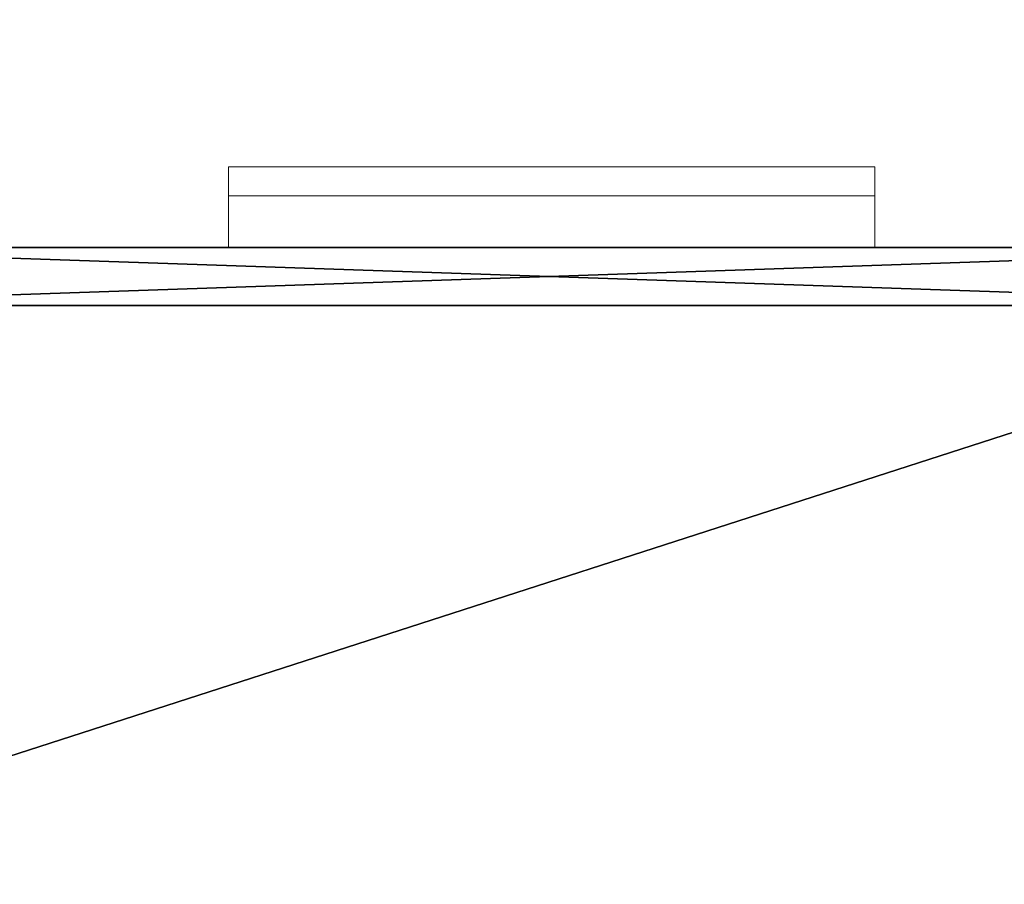
# Model space of a CAD drawing. Extents: x -16 to 212, y -3 to 159.
# Drawn here: x 120 to 131, y 84 to 94 of the extents above; entities that cross this region are included whole.
import ezdxf

# ---------------------------------------------------------------- set-up
doc = ezdxf.new("R2010")
doc.units = 0
doc.header["$LTSCALE"] = 0.3
doc.header["$MEASUREMENT"] = 0
for name, color, linetype in [('A-FURN-ATTRIBUTE-T', 7, 'Continuous'), ('EDGE', 1, 'Continuous'), ('FACADE-V', 150, 'Continuous'), ('FOND-H', 1, 'Continuous'), ('SURFACE-H', 7, 'Continuous')]:
    doc.layers.add(name, color=color, linetype=linetype)
doc.layers.add('COTES PLAN', color=7, linetype='Continuous', lineweight=20, true_color=0x0099cc)
doc.layers.add('QUINCAILLERIE-CHR', color=4, linetype='Continuous', lineweight=13)
doc.styles.add('[quo] Cotes', font='simplex.shx', dxfattribs={"width": 0.6})
doc.styles.add('LOGIFLEX - Notes', font='ARIALN.TTF', dxfattribs={"height": 0.09375})
doc.dimstyles.new('LOGIFLEX', dxfattribs={"dimscale": 0, "dimtxt": 0.09375, "dimasz": 0.1, "dimexe": 0.1, "dimexo": 0.0625, "dimgap": 0.09, "dimtad": 0, "dimtih": 1, "dimtoh": 1, "dimdec": 4, "dimlfac": -1, "dimzin": 12, "dimdsep": 46, "dimlunit": 5, "dimtxsty": '[quo] Cotes', "dimblk": 'OBLIQUE', "dimcen": 0, "dimdle": 0.078125, "dimclrd": 256, "dimclre": 256, "dimclrt": 256, "dimadec": 0, "dimazin": 2, "dimtfac": 1, "dimtdec": 4, "dimtofl": 0, "dimtmove": 0, "dimatfit": 3, "dimfxl": 0, "dimfrac": 2, "dimtolj": 1, "dimtzin": 0, "dimlwd": 25, "dimlwe": 25, "dimarcsym": 0})

# ---------------------------------------------------------------- blocks, each defined once
blk = doc.blocks.new('3-LV2060DARD')
at = {"layer": 'EDGE'}
mesh = blk.add_polyface(dxfattribs=at)
corners = [(0, 0, 24), (60, 0, 24), (0, 0, 25), (60, 0, 25), (0, -20, 24), (0, -20, 25), (60, -20, 24), (60, -20, 25)]
mesh.append_faces([[corners[k] for k in face] for face in [(0, 1, 2, 2), (3, 2, 1, 1), (4, 0, 5, 5), (2, 5, 0, 0), (1, 6, 3, 3), (7, 3, 6, 6), (6, 4, 7, 7), (5, 7, 4, 4)]], dxfattribs={"vtx1": -1, "vtx2": -1})
at = {"layer": 'FACADE-V'}
mesh = blk.add_polyface(dxfattribs=at)
corners = [(0.062, -19.375, 4.5), (0.062, -20, 4.5), (0.062, -19.375, 17.875), (0.062, -20, 17.875), (18.5, -19.375, 17.875), (18.5, -19.375, 4.5), (18.5, -20, 17.875), (18.5, -20, 4.5)]
mesh.append_faces([[corners[k] for k in face] for face in [(0, 1, 2, 2), (2, 4, 0, 0), (3, 6, 2, 2), (1, 7, 3, 3), (0, 5, 1, 1), (7, 5, 6, 6)]], dxfattribs={"vtx1": -1, "vtx2": -1})
mesh.append_faces([[corners[k] for k in face] for face in [(1, 3, 2, 2), (4, 5, 0, 0), (6, 4, 2, 2), (7, 6, 3, 3), (5, 7, 1, 1), (5, 4, 6, 6)]], dxfattribs={"vtx2": -1, "vtx3": -1})
mesh = blk.add_polyface(dxfattribs=at)
corners = [(18.5, -20, 18), (18.5, -19.375, 18), (18.5, -19.375, 23.875), (18.5, -20, 23.875), (0.062, -19.375, 23.875), (0.062, -19.375, 18), (0.062, -20, 23.875), (0.062, -20, 18)]
mesh.append_faces([[corners[k] for k in face] for face in [(3, 0, 2, 2), (5, 4, 1, 1), (4, 6, 2, 2), (6, 7, 3, 3), (7, 5, 0, 0), (4, 5, 6, 6)]], dxfattribs={"vtx1": -1, "vtx2": -1})
mesh.append_faces([[corners[k] for k in face] for face in [(0, 1, 2, 2), (4, 2, 1, 1), (6, 3, 2, 2), (7, 0, 3, 3), (5, 1, 0, 0), (5, 7, 6, 6)]], dxfattribs={"vtx2": -1, "vtx3": -1})
at = {"layer": 'FOND-H'}
mesh = blk.add_polyface(dxfattribs=at)
corners = [(0, -19.375, 5.5), (0, -19.375, 4.5), (60, -19.375, 5.5), (60, -19.375, 4.5), (60, 0, 5.5), (0, 0, 5.5), (60, 0, 4.5), (0, 0, 4.5)]
mesh.append_faces([[corners[k] for k in face] for face in [(0, 1, 2, 2), (2, 4, 0, 0), (3, 6, 2, 2), (1, 7, 3, 3), (0, 5, 1, 1), (7, 5, 6, 6)]], dxfattribs={"vtx1": -1, "vtx2": -1})
mesh.append_faces([[corners[k] for k in face] for face in [(1, 3, 2, 2), (4, 5, 0, 0), (6, 4, 2, 2), (7, 6, 3, 3), (5, 7, 1, 1), (5, 4, 6, 6)]], dxfattribs={"vtx2": -1, "vtx3": -1})
at = {"layer": 'QUINCAILLERIE-CHR'}
mesh = blk.add_polyface(dxfattribs=at)
corners = [(12.75, -20.562, 15.938), (12.75, -20.562, 16.562), (5.75, -20.562, 16.562), (5.75, -20.562, 15.938), (12.75, -20, 16.562), (5.75, -20, 16.562), (12.75, -20, 16.938), (5.75, -20, 16.938), (5.75, -20.875, 15.938), (12.75, -20.875, 15.938), (5.75, -20.875, 16.938), (12.75, -20.875, 16.938)]
mesh.append_faces([[corners[k] for k in face] for face in [(0, 1, 2, 3), (1, 4, 5, 2), (4, 6, 7, 5), (0, 3, 8, 9), (8, 10, 11, 9), (11, 10, 7, 6)]])
mesh.append_faces([[corners[k] for k in face] for face in [(2, 10, 8, 3)]], dxfattribs={"vtx0": -1})
mesh.append_faces([[corners[k] for k in face] for face in [(0, 9, 11, 1)]], dxfattribs={"vtx2": -1})
mesh.append_faces([[corners[k] for k in face] for face in [(2, 5, 7, 10), (11, 6, 4, 1)]], dxfattribs={"vtx3": -1})
mesh = blk.add_polyface(dxfattribs=at)
corners = [(12.75, -20.562, 21.938), (12.75, -20.562, 22.562), (5.75, -20.562, 22.562), (5.75, -20.562, 21.938), (12.75, -20, 22.562), (5.75, -20, 22.562), (12.75, -20, 22.938), (5.75, -20, 22.938), (5.75, -20.875, 21.938), (12.75, -20.875, 21.938), (5.75, -20.875, 22.938), (12.75, -20.875, 22.938)]
mesh.append_faces([[corners[k] for k in face] for face in [(0, 1, 2, 3), (1, 4, 5, 2), (4, 6, 7, 5), (8, 9, 0, 3), (8, 10, 11, 9), (7, 6, 11, 10)]])
mesh.append_faces([[corners[k] for k in face] for face in [(2, 10, 8, 3)]], dxfattribs={"vtx0": -1})
mesh.append_faces([[corners[k] for k in face] for face in [(0, 9, 11, 1)]], dxfattribs={"vtx2": -1})
mesh.append_faces([[corners[k] for k in face] for face in [(11, 6, 4, 1), (2, 5, 7, 10)]], dxfattribs={"vtx3": -1})
at = {"layer": 'SURFACE-H'}
mesh = blk.add_polyface(dxfattribs=at)
corners = [(60, 0, 25), (60, -20, 25), (0, 0, 25), (0, -20, 25)]
mesh.append_faces([[corners[k] for k in face] for face in [(0, 1, 2, 2), (3, 2, 1, 1)]], dxfattribs={"vtx1": -1, "vtx2": -1})
mesh = blk.add_polyface(dxfattribs=at)
corners = [(60, 0, 24), (60, -20, 24), (0, 0, 24), (0, -20, 24)]
mesh.append_faces([[corners[k] for k in face] for face in [(0, 1, 2, 2), (3, 2, 1, 1)]], dxfattribs={"vtx1": -1, "vtx2": -1})
blk = doc.blocks.new('LV2060DARD_THREEDVIEW_E_____CUSHION_____None_____EM_____No_____L_____N')
blk.add_blockref('3-LV2060DARD', (0, 0))
blk = doc.blocks.new('3_LV2060DARD_____XI_____XO_____CUSHION_____None_____EM_____No_____L_____N')
blk.add_blockref('LV2060DARD_THREEDVIEW_E_____CUSHION_____None_____EM_____No_____L_____N', (0, 0))
at = {"layer": 'A-FURN-ATTRIBUTE-T', "style": 'LOGIFLEX - Notes'}
blk.add_attdef('CAPTG', (0, 1), '', height=2.5, dxfattribs=at)
at = {"layer": 'A-FURN-ATTRIBUTE-T', "style": 'LOGIFLEX - Notes', "flags": 1}
for tag in ['CAPPN', 'CAPMG', 'CAPMC', 'CAPQT', 'CAPDH']:
    blk.add_attdef(tag, (0, 0), '', height=0.001, dxfattribs=at)
blk = doc.blocks.new('_Oblique')
at = {"color": 0, "linetype": 'ByBlock', "lineweight": -2}
blk.add_line((-0.5, -0.5), (0.5, 0.5), dxfattribs=at)
blk = doc.blocks.new('*D36')
at = {"layer": 'COTES PLAN', "color": 250, "linetype": 'ByBlock', "lineweight": 25, "transparency": 16777216}
for p, q in [((0.01, 92.92), (0.01, 158.542)), ((209.992, 92.92), (209.992, 158.542)), ((-1.921, 156.071), (100.659, 156.071)), ((211.923, 156.071), (109.343, 156.071))]:
    blk.add_line(p, q, dxfattribs=at)
at = {"layer": 'Defpoints', "color": 0, "transparency": 16777216}
for p in [(209.992, 156.071), (0.01, 91.376), (209.992, 91.376)]:
    blk.add_point(p, dxfattribs=at)
at = {"layer": 'COTES PLAN', "color": 250, "lineweight": 25, "transparency": 16777216, "xscale": 2.471206046878138, "yscale": 2.471206046878138, "zscale": 2.471206046878138, "rotation": 180}
blk.add_blockref('_Oblique', (0.01, 156.071), dxfattribs=at)
at = {"layer": 'COTES PLAN', "color": 250, "lineweight": 25, "transparency": 16777216, "xscale": 2.471206046878138, "yscale": 2.471206046878138, "zscale": 2.471206046878138}
blk.add_blockref('_Oblique', (209.992, 156.071), dxfattribs=at)
at = {"layer": 'COTES PLAN', "color": 250, "transparency": 16777216, "insert": (105.001, 156.071), "char_height": 2.3168, "attachment_point": 5, "style": '[quo] Cotes'}
blk.add_mtext('\\A1;210"', dxfattribs=at)

msp = doc.modelspace()

# ---------------------------------------------------------------- block references
at = {"rotation": 180}
msp.add_blockref('3_LV2060DARD_____XI_____XO_____CUSHION_____None_____EM_____No_____L_____N', (135, 71.375), dxfattribs=at)

# ---------------------------------------------------------------- dimensions: what is measured, and where the dimension line sits
at = {"layer": 'COTES PLAN', "color": 250}
dim = msp.add_linear_dim(base=(209.99244, 156.07094), p1=(0.00952, 91.37583), p2=(209.99244, 91.37583), dimstyle='LOGIFLEX', override={"dimscale": 24.71206, "dimpost": '"', "dimclrd": 250, "dimclre": 250, "dimclrt": 250, "dimarcsym": 1}, dxfattribs=at)
dim.commit()
dim.dimension.update_dxf_attribs({"geometry": '*D36', "text_midpoint": (105.00098, 156.07094)})

doc.saveas('drawing.dxf')
